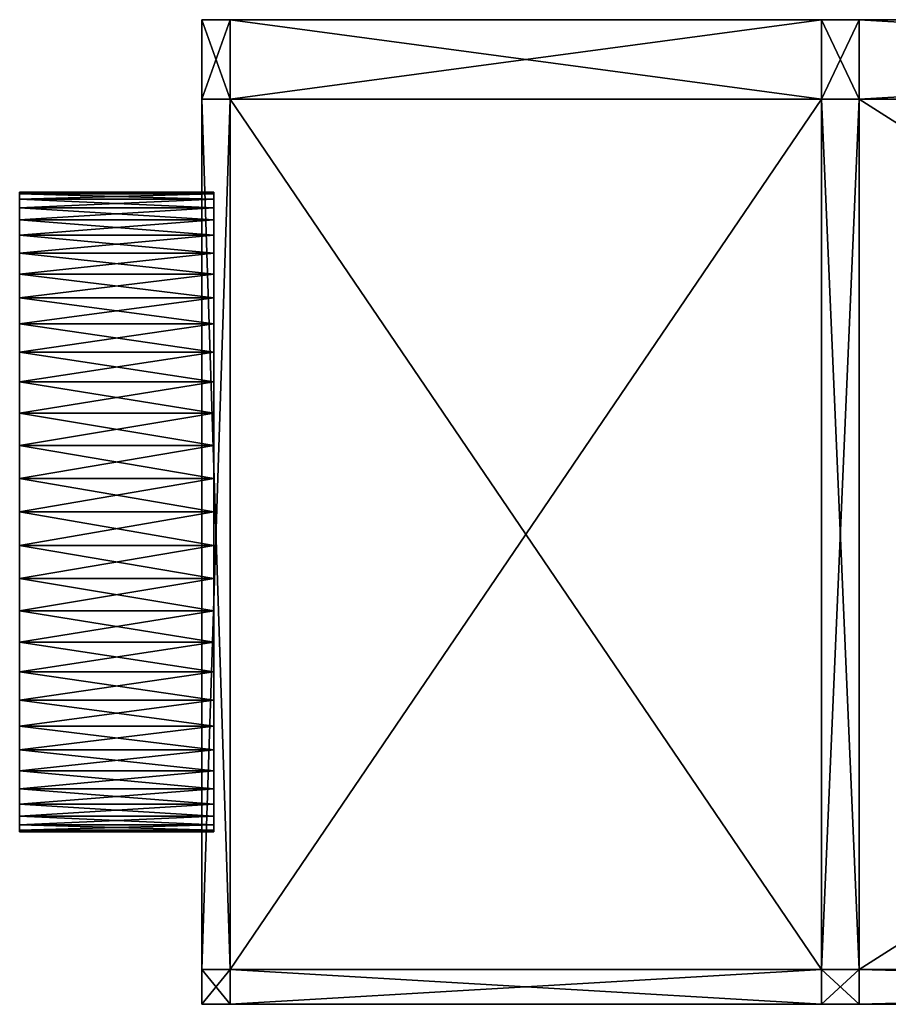
# Model space of a CAD drawing. Extents: x -0.66 to 0.59, y -0.34 to 0.36.
# Drawn here: x -0.52 to -0.4, y -0.07 to 0.07 of the extents above; entities that cross this region are included whole.
import ezdxf

# ---------------------------------------------------------------- set-up
doc = ezdxf.new("R2010")
doc.units = 0
doc.header["$MEASUREMENT"] = 0
doc.layers.get('0').update_dxf_attribs({"linetype": 'CONTINUOUS'})

msp = doc.modelspace()

# ---------------------------------------------------------------- linework, layer by layer
for points in [[(-0.4902, 0.07011, 0.62689), (-0.4902, 0.07011, 0.61887), (-0.49421, 0.07011, 0.61887)], [(-0.4902, 0.07011, 0.62689), (-0.49421, 0.07011, 0.61887), (-0.49421, 0.07011, 0.62689)], [(-0.49421, 0.0588, 0.70442), (-0.49421, 0.0588, 0.71121), (-0.49421, 0.07011, 0.71121)], [(-0.49421, 0.0588, 0.70442), (-0.49421, 0.07011, 0.71121), (-0.49421, 0.07011, 0.70442)], [(-0.4902, 0.0588, 1.03698), (-0.4902, 0.07011, 1.03698), (-0.49421, 0.07011, 1.03698)], [(-0.4902, 0.0588, 1.03698), (-0.49421, 0.07011, 1.03698), (-0.49421, 0.0588, 1.03698)], [(-0.4902, 0.07011, 0.71121), (-0.49421, 0.07011, 0.71121), (-0.49421, 0.07011, 1.03698)], [(-0.4902, 0.07011, 0.71121), (-0.49421, 0.07011, 1.03698), (-0.4902, 0.07011, 1.03698)], [(-0.49421, 0.0588, 0.62689), (-0.49421, 0.0588, 0.70442), (-0.49421, 0.07011, 0.70442)], [(-0.49421, 0.0588, 0.62689), (-0.49421, 0.07011, 0.70442), (-0.49421, 0.07011, 0.62689)], [(-0.4902, 0.07011, 0.71121), (-0.4902, 0.07011, 0.70442), (-0.49421, 0.07011, 0.70442)], [(-0.4902, 0.07011, 0.71121), (-0.49421, 0.07011, 0.70442), (-0.49421, 0.07011, 0.71121)], [(-0.49421, 0.0588, 0.61887), (-0.49421, 0.0588, 0.62689), (-0.49421, 0.07011, 0.62689)], [(-0.49421, 0.0588, 0.61887), (-0.49421, 0.07011, 0.62689), (-0.49421, 0.07011, 0.61887)], [(-0.4902, 0.07011, 0.70442), (-0.4902, 0.07011, 0.62689), (-0.49421, 0.07011, 0.62689)], [(-0.4902, 0.07011, 0.70442), (-0.49421, 0.07011, 0.62689), (-0.49421, 0.07011, 0.70442)], [(-0.4902, 0.07011, 0.61887), (-0.4902, 0.0588, 0.61887), (-0.49421, 0.0588, 0.61887)], [(-0.4902, 0.07011, 0.61887), (-0.49421, 0.0588, 0.61887), (-0.49421, 0.07011, 0.61887)], [(-0.49421, 0.07011, 0.71121), (-0.49421, 0.0588, 0.71121), (-0.49421, 0.0588, 1.03698)], [(-0.49421, 0.07011, 0.71121), (-0.49421, 0.0588, 1.03698), (-0.49421, 0.07011, 1.03698)], [(-0.4059, 0.07011, 0.70442), (-0.4059, 0.07011, 0.62689), (-0.4902, 0.07011, 0.62689)], [(-0.4059, 0.07011, 0.70442), (-0.4902, 0.07011, 0.62689), (-0.4902, 0.07011, 0.70442)], [(-0.4059, 0.07011, 0.71121), (-0.4059, 0.07011, 0.70442), (-0.4902, 0.07011, 0.70442)], [(-0.4059, 0.07011, 0.71121), (-0.4902, 0.07011, 0.70442), (-0.4902, 0.07011, 0.71121)], [(-0.4059, 0.07011, 0.71121), (-0.4902, 0.07011, 0.71121), (-0.4902, 0.07011, 1.03698)], [(-0.4059, 0.07011, 0.71121), (-0.4902, 0.07011, 1.03698), (-0.4059, 0.07011, 1.03698)], [(-0.4059, 0.0588, 1.03698), (-0.4059, 0.07011, 1.03698), (-0.4902, 0.07011, 1.03698)], [(-0.4059, 0.0588, 1.03698), (-0.4902, 0.07011, 1.03698), (-0.4902, 0.0588, 1.03698)], [(-0.4059, 0.07011, 0.62689), (-0.4059, 0.07011, 0.61887), (-0.4902, 0.07011, 0.61887)], [(-0.4059, 0.07011, 0.62689), (-0.4902, 0.07011, 0.61887), (-0.4902, 0.07011, 0.62689)], [(-0.4059, 0.07011, 0.61887), (-0.4059, 0.0588, 0.61887), (-0.4902, 0.0588, 0.61887)], [(-0.4059, 0.07011, 0.61887), (-0.4902, 0.0588, 0.61887), (-0.4902, 0.07011, 0.61887)], [(-0.40055, 0.07011, 0.70442), (-0.40055, 0.07011, 0.62689), (-0.4059, 0.07011, 0.62689)], [(-0.40055, 0.07011, 0.70442), (-0.4059, 0.07011, 0.62689), (-0.4059, 0.07011, 0.70442)], [(-0.40055, 0.07011, 0.71121), (-0.40055, 0.07011, 0.70442), (-0.4059, 0.07011, 0.70442)], [(-0.40055, 0.07011, 0.71121), (-0.4059, 0.07011, 0.70442), (-0.4059, 0.07011, 0.71121)], [(-0.40055, 0.07011, 0.71121), (-0.4059, 0.07011, 0.71121), (-0.4059, 0.07011, 1.03698)], [(-0.40055, 0.07011, 0.71121), (-0.4059, 0.07011, 1.03698), (-0.40055, 0.07011, 1.03698)], [(-0.40055, 0.0588, 1.03698), (-0.40055, 0.07011, 1.03698), (-0.4059, 0.07011, 1.03698)], [(-0.40055, 0.0588, 1.03698), (-0.4059, 0.07011, 1.03698), (-0.4059, 0.0588, 1.03698)], [(-0.40055, 0.07011, 0.62689), (-0.40055, 0.07011, 0.61887), (-0.4059, 0.07011, 0.61887)], [(-0.40055, 0.07011, 0.62689), (-0.4059, 0.07011, 0.61887), (-0.4059, 0.07011, 0.62689)], [(-0.40055, 0.07011, 0.61887), (-0.40055, 0.0588, 0.61887), (-0.4059, 0.0588, 0.61887)], [(-0.40055, 0.07011, 0.61887), (-0.4059, 0.0588, 0.61887), (-0.4059, 0.07011, 0.61887)], [(-0.40055, 0.07011, 0.70442), (-0.40055, 0.07011, 0.71121), (-0.20551, 0.07011, 0.71121)], [(-0.40055, 0.07011, 0.70442), (-0.20551, 0.07011, 0.71121), (-0.20551, 0.07011, 0.70442)], [(-0.40055, 0.0588, 0.71121), (-0.40055, 0.07011, 0.71121), (-0.40055, 0.07011, 1.03698)], [(-0.40055, 0.0588, 0.71121), (-0.40055, 0.07011, 1.03698), (-0.40055, 0.0588, 1.03698)], [(-0.40055, 0.07011, 0.62689), (-0.40055, 0.07011, 0.70442), (-0.20551, 0.07011, 0.70442)], [(-0.40055, 0.07011, 0.62689), (-0.20551, 0.07011, 0.70442), (-0.20551, 0.07011, 0.62689)], [(-0.40055, 0.07011, 0.61887), (-0.40055, 0.07011, 0.62689), (-0.20551, 0.07011, 0.62689)], [(-0.40055, 0.07011, 0.61887), (-0.20551, 0.07011, 0.62689), (-0.20551, 0.07011, 0.61887)], [(-0.40055, 0.07011, 0.61887), (-0.20551, 0.07011, 0.61887), (-0.20551, 0.0588, 0.61887)], [(-0.40055, 0.07011, 0.61887), (-0.20551, 0.0588, 0.61887), (-0.40055, 0.0588, 0.61887)], [(-0.20551, 0.07011, 0.71121), (-0.40055, 0.07011, 0.71121), (-0.40055, 0.0588, 0.71121)], [(-0.20551, 0.07011, 0.71121), (-0.40055, 0.0588, 0.71121), (-0.20551, 0.0588, 0.71121)], [(-0.49421, 0.0588, 0.71121), (-0.49421, -0.06514, 0.71121), (-0.49421, -0.06514, 1.03698)], [(-0.49421, 0.0588, 0.71121), (-0.49421, -0.06514, 1.03698), (-0.49421, 0.0588, 1.03698)], [(-0.4902, 0.0588, 0.61887), (-0.4902, -0.06514, 0.61887), (-0.49421, -0.06514, 0.61887)], [(-0.4902, 0.0588, 0.61887), (-0.49421, -0.06514, 0.61887), (-0.49421, 0.0588, 0.61887)], [(-0.49421, -0.06514, 0.61887), (-0.49421, -0.06514, 0.62689), (-0.49421, 0.0588, 0.62689)], [(-0.49421, -0.06514, 0.61887), (-0.49421, 0.0588, 0.62689), (-0.49421, 0.0588, 0.61887)], [(-0.49421, -0.06514, 0.62689), (-0.49421, -0.06514, 0.70442), (-0.49421, 0.0588, 0.70442)], [(-0.49421, -0.06514, 0.62689), (-0.49421, 0.0588, 0.70442), (-0.49421, 0.0588, 0.62689)], [(-0.4902, -0.06514, 1.03698), (-0.4902, 0.0588, 1.03698), (-0.49421, 0.0588, 1.03698)], [(-0.4902, -0.06514, 1.03698), (-0.49421, 0.0588, 1.03698), (-0.49421, -0.06514, 1.03698)], [(-0.49421, -0.06514, 0.70442), (-0.49421, -0.06514, 0.71121), (-0.49421, 0.0588, 0.71121)], [(-0.49421, -0.06514, 0.70442), (-0.49421, 0.0588, 0.71121), (-0.49421, 0.0588, 0.70442)], [(-0.4059, 0.0588, 0.61887), (-0.4059, -0.06514, 0.61887), (-0.4902, -0.06514, 0.61887)], [(-0.4059, 0.0588, 0.61887), (-0.4902, -0.06514, 0.61887), (-0.4902, 0.0588, 0.61887)], [(-0.4059, -0.06514, 1.03698), (-0.4059, 0.0588, 1.03698), (-0.4902, 0.0588, 1.03698)], [(-0.4059, -0.06514, 1.03698), (-0.4902, 0.0588, 1.03698), (-0.4902, -0.06514, 1.03698)], [(-0.40055, 0.0588, 0.61887), (-0.40055, -0.06514, 0.61887), (-0.4059, -0.06514, 0.61887)], [(-0.40055, 0.0588, 0.61887), (-0.4059, -0.06514, 0.61887), (-0.4059, 0.0588, 0.61887)], [(-0.40055, -0.06514, 1.03698), (-0.40055, 0.0588, 1.03698), (-0.4059, 0.0588, 1.03698)], [(-0.40055, -0.06514, 1.03698), (-0.4059, 0.0588, 1.03698), (-0.4059, -0.06514, 1.03698)], [(-0.20551, 0.0588, 0.71121), (-0.40055, 0.0588, 0.71121), (-0.40055, -0.06514, 0.71121)], [(-0.20551, 0.0588, 0.71121), (-0.40055, -0.06514, 0.71121), (-0.20551, -0.06514, 0.71121)], [(-0.40055, 0.0588, 0.61887), (-0.20551, 0.0588, 0.61887), (-0.20551, -0.06514, 0.61887)], [(-0.40055, 0.0588, 0.61887), (-0.20551, -0.06514, 0.61887), (-0.40055, -0.06514, 0.61887)], [(-0.40055, -0.06514, 0.71121), (-0.40055, 0.0588, 0.71121), (-0.40055, 0.0588, 1.03698)], [(-0.40055, -0.06514, 0.71121), (-0.40055, 0.0588, 1.03698), (-0.40055, -0.06514, 1.03698)], [(-0.52018, 0.04556, 0.97662), (-0.49252, 0.04556, 0.97662), (-0.49252, 0.04531, 0.97186)], [(-0.52018, 0.04556, 0.97662), (-0.49252, 0.04531, 0.97186), (-0.52018, 0.04531, 0.97186)], [(-0.52018, 0.04531, 0.98139), (-0.49252, 0.04531, 0.98139), (-0.49252, 0.04556, 0.97662)], [(-0.52018, 0.04531, 0.98139), (-0.49252, 0.04556, 0.97662), (-0.52018, 0.04556, 0.97662)], [(-0.52018, 0.04531, 0.98139), (-0.52018, 0.04556, 0.97662), (-0.52018, 0.04531, 0.97186)], [(-0.52018, 0.04531, 0.97186), (-0.49252, 0.04531, 0.97186), (-0.49252, 0.04456, 0.96715)], [(-0.52018, 0.04531, 0.97186), (-0.49252, 0.04456, 0.96715), (-0.52018, 0.04456, 0.96715)], [(-0.52018, 0.04456, 0.9861), (-0.49252, 0.04456, 0.9861), (-0.49252, 0.04531, 0.98139)], [(-0.52018, 0.04456, 0.9861), (-0.49252, 0.04531, 0.98139), (-0.52018, 0.04531, 0.98139)], [(-0.52018, 0.04531, 0.97186), (-0.52018, 0.04456, 0.96715), (-0.52018, 0.04333, 0.96255)], [(-0.52018, 0.04333, 0.9907), (-0.52018, 0.04456, 0.9861), (-0.52018, 0.04531, 0.98139)], [(-0.52018, 0.04531, 0.98139), (-0.52018, 0.04531, 0.97186), (-0.52018, 0.04333, 0.96255)], [(-0.52018, 0.03945, 0.9994), (-0.52018, 0.04333, 0.9907), (-0.52018, 0.04531, 0.98139)], [(-0.52018, 0.04531, 0.98139), (-0.52018, 0.04333, 0.96255), (-0.52018, 0.03386, 0.94614)], [(-0.52018, 0.03945, 0.9994), (-0.52018, 0.04531, 0.98139), (-0.52018, 0.03386, 0.94614)], [(-0.49252, 0.04456, 0.96715), (-0.49252, 0.04531, 0.97186), (-0.49252, 0.04556, 0.97662)], [(-0.49252, 0.04556, 0.97662), (-0.49252, 0.04531, 0.98139), (-0.49252, 0.04456, 0.9861)], [(-0.49252, 0.04456, 0.96715), (-0.49252, 0.04556, 0.97662), (-0.49252, 0.04456, 0.9861)], [(-0.52018, 0.04456, 0.96715), (-0.49252, 0.04456, 0.96715), (-0.49252, 0.04333, 0.96255)], [(-0.52018, 0.04456, 0.96715), (-0.49252, 0.04333, 0.96255), (-0.52018, 0.04333, 0.96255)], [(-0.52018, 0.04333, 0.9907), (-0.49252, 0.04333, 0.9907), (-0.49252, 0.04456, 0.9861)], [(-0.52018, 0.04333, 0.9907), (-0.49252, 0.04456, 0.9861), (-0.52018, 0.04456, 0.9861)], [(-0.49252, 0.04456, 0.9861), (-0.49252, 0.04333, 0.9907), (-0.49252, 0.04162, 0.99515)], [(-0.49252, 0.04456, 0.9861), (-0.49252, 0.04162, 0.99515), (-0.49252, 0.03686, 1.0034)], [(-0.49252, 0.04456, 0.96715), (-0.49252, 0.04456, 0.9861), (-0.49252, 0.03686, 1.0034)], [(-0.49252, 0.03686, 0.94985), (-0.49252, 0.04456, 0.96715), (-0.49252, 0.03686, 1.0034)], [(-0.49252, 0.04162, 0.95809), (-0.49252, 0.04333, 0.96255), (-0.49252, 0.04456, 0.96715)], [(-0.49252, 0.03686, 0.94985), (-0.49252, 0.04162, 0.95809), (-0.49252, 0.04456, 0.96715)], [(-0.52018, 0.04333, 0.96255), (-0.49252, 0.04333, 0.96255), (-0.49252, 0.04162, 0.95809)], [(-0.52018, 0.04333, 0.96255), (-0.49252, 0.04162, 0.95809), (-0.52018, 0.04162, 0.95809)], [(-0.52018, 0.04162, 0.99515), (-0.49252, 0.04162, 0.99515), (-0.49252, 0.04333, 0.9907)], [(-0.52018, 0.04162, 0.99515), (-0.49252, 0.04333, 0.9907), (-0.52018, 0.04333, 0.9907)], [(-0.52018, 0.04333, 0.96255), (-0.52018, 0.04162, 0.95809), (-0.52018, 0.03945, 0.95385)], [(-0.52018, 0.03945, 0.9994), (-0.52018, 0.04162, 0.99515), (-0.52018, 0.04333, 0.9907)], [(-0.52018, 0.04333, 0.96255), (-0.52018, 0.03945, 0.95385), (-0.52018, 0.03386, 0.94614)], [(-0.52018, 0.04162, 0.95809), (-0.49252, 0.04162, 0.95809), (-0.49252, 0.03945, 0.95385)], [(-0.52018, 0.04162, 0.95809), (-0.49252, 0.03945, 0.95385), (-0.52018, 0.03945, 0.95385)], [(-0.52018, 0.03945, 0.9994), (-0.49252, 0.03945, 0.9994), (-0.49252, 0.04162, 0.99515)], [(-0.52018, 0.03945, 0.9994), (-0.49252, 0.04162, 0.99515), (-0.52018, 0.04162, 0.99515)], [(-0.49252, 0.04162, 0.99515), (-0.49252, 0.03945, 0.9994), (-0.49252, 0.03686, 1.0034)], [(-0.49252, 0.03686, 0.94985), (-0.49252, 0.03945, 0.95385), (-0.49252, 0.04162, 0.95809)], [(-0.52018, 0.03945, 0.95385), (-0.49252, 0.03945, 0.95385), (-0.49252, 0.03686, 0.94985)], [(-0.52018, 0.03945, 0.95385), (-0.49252, 0.03686, 0.94985), (-0.52018, 0.03686, 0.94985)], [(-0.52018, 0.03686, 1.0034), (-0.49252, 0.03686, 1.0034), (-0.49252, 0.03945, 0.9994)], [(-0.52018, 0.03686, 1.0034), (-0.49252, 0.03945, 0.9994), (-0.52018, 0.03945, 0.9994)], [(-0.52018, 0.03945, 0.95385), (-0.52018, 0.03686, 0.94985), (-0.52018, 0.03386, 0.94614)], [(-0.52018, 0.03386, 1.00711), (-0.52018, 0.03686, 1.0034), (-0.52018, 0.03945, 0.9994)], [(-0.52018, 0.02678, 1.01348), (-0.52018, 0.03386, 1.00711), (-0.52018, 0.03945, 0.9994)], [(-0.52018, 0.00947, 1.02119), (-0.52018, 0.02678, 1.01348), (-0.52018, 0.03945, 0.9994)], [(-0.52018, -0.02678, 1.01348), (-0.52018, 0.00947, 1.02119), (-0.52018, 0.03945, 0.9994)], [(-0.52018, 0.03945, 0.9994), (-0.52018, 0.03386, 0.94614), (-0.52018, -0.03386, 0.94614)], [(-0.52018, -0.03386, 0.94614), (-0.52018, -0.02678, 1.01348), (-0.52018, 0.03945, 0.9994)], [(-0.52018, 0.03686, 0.94985), (-0.49252, 0.03686, 0.94985), (-0.49252, 0.03386, 0.94614)], [(-0.52018, 0.03686, 0.94985), (-0.49252, 0.03386, 0.94614), (-0.52018, 0.03386, 0.94614)], [(-0.52018, 0.03386, 1.00711), (-0.49252, 0.03386, 1.00711), (-0.49252, 0.03686, 1.0034)], [(-0.52018, 0.03386, 1.00711), (-0.49252, 0.03686, 1.0034), (-0.52018, 0.03686, 1.0034)], [(-0.49252, 0.03686, 1.0034), (-0.49252, 0.03386, 1.00711), (-0.49252, 0.03048, 1.01048)], [(-0.49252, 0.03686, 1.0034), (-0.49252, 0.03048, 1.01048), (-0.49252, 0.02278, 1.01608)], [(-0.49252, 0.03686, 1.0034), (-0.49252, 0.02278, 1.01608), (-0.49252, 0.00476, 1.02193)], [(-0.49252, 0.03686, 1.0034), (-0.49252, 0.00476, 1.02193), (-0.49252, -0.03048, 1.01048)], [(-0.49252, 0.03686, 0.94985), (-0.49252, 0.03686, 1.0034), (-0.49252, -0.03048, 1.01048)], [(-0.49252, 0.03048, 0.94277), (-0.49252, 0.03386, 0.94614), (-0.49252, 0.03686, 0.94985)], [(-0.49252, 0.02278, 0.93717), (-0.49252, 0.03048, 0.94277), (-0.49252, 0.03686, 0.94985)], [(-0.49252, 0.00476, 0.93132), (-0.49252, 0.02278, 0.93717), (-0.49252, 0.03686, 0.94985)], [(-0.49252, -0.03048, 0.94277), (-0.49252, 0.00476, 0.93132), (-0.49252, 0.03686, 0.94985)], [(-0.49252, -0.03048, 1.01048), (-0.49252, -0.03048, 0.94277), (-0.49252, 0.03686, 0.94985)], [(-0.52018, 0.03386, 0.94614), (-0.49252, 0.03386, 0.94614), (-0.49252, 0.03048, 0.94277)], [(-0.52018, 0.03386, 0.94614), (-0.49252, 0.03048, 0.94277), (-0.52018, 0.03048, 0.94277)], [(-0.52018, 0.03048, 1.01048), (-0.49252, 0.03048, 1.01048), (-0.49252, 0.03386, 1.00711)], [(-0.52018, 0.03048, 1.01048), (-0.49252, 0.03386, 1.00711), (-0.52018, 0.03386, 1.00711)], [(-0.52018, 0.03386, 0.94614), (-0.52018, 0.03048, 0.94277), (-0.52018, 0.02678, 0.93977)], [(-0.52018, 0.02678, 1.01348), (-0.52018, 0.03048, 1.01048), (-0.52018, 0.03386, 1.00711)], [(-0.52018, 0.03386, 0.94614), (-0.52018, 0.02678, 0.93977), (-0.52018, 0.01853, 0.93501)], [(-0.52018, 0.03386, 0.94614), (-0.52018, 0.01853, 0.93501), (-0.52018, 0, 0.93107)], [(-0.52018, 0.03386, 0.94614), (-0.52018, 0, 0.93107), (-0.52018, -0.03386, 0.94614)], [(-0.52018, 0.03048, 0.94277), (-0.49252, 0.03048, 0.94277), (-0.49252, 0.02678, 0.93977)], [(-0.52018, 0.03048, 0.94277), (-0.49252, 0.02678, 0.93977), (-0.52018, 0.02678, 0.93977)], [(-0.52018, 0.02678, 1.01348), (-0.49252, 0.02678, 1.01348), (-0.49252, 0.03048, 1.01048)], [(-0.52018, 0.02678, 1.01348), (-0.49252, 0.03048, 1.01048), (-0.52018, 0.03048, 1.01048)], [(-0.49252, 0.03048, 1.01048), (-0.49252, 0.02678, 1.01348), (-0.49252, 0.02278, 1.01608)], [(-0.49252, 0.02278, 0.93717), (-0.49252, 0.02678, 0.93977), (-0.49252, 0.03048, 0.94277)], [(-0.52018, 0.02678, 0.93977), (-0.49252, 0.02678, 0.93977), (-0.49252, 0.02278, 0.93717)], [(-0.52018, 0.02678, 0.93977), (-0.49252, 0.02278, 0.93717), (-0.52018, 0.02278, 0.93717)], [(-0.52018, 0.02278, 1.01608), (-0.49252, 0.02278, 1.01608), (-0.49252, 0.02678, 1.01348)], [(-0.52018, 0.02278, 1.01608), (-0.49252, 0.02678, 1.01348), (-0.52018, 0.02678, 1.01348)], [(-0.52018, 0.02678, 0.93977), (-0.52018, 0.02278, 0.93717), (-0.52018, 0.01853, 0.93501)], [(-0.52018, 0.01853, 1.01824), (-0.52018, 0.02278, 1.01608), (-0.52018, 0.02678, 1.01348)], [(-0.52018, 0.00947, 1.02119), (-0.52018, 0.01853, 1.01824), (-0.52018, 0.02678, 1.01348)], [(-0.52018, 0.02278, 0.93717), (-0.49252, 0.02278, 0.93717), (-0.49252, 0.01853, 0.93501)], [(-0.52018, 0.02278, 0.93717), (-0.49252, 0.01853, 0.93501), (-0.52018, 0.01853, 0.93501)], [(-0.52018, 0.01853, 1.01824), (-0.49252, 0.01853, 1.01824), (-0.49252, 0.02278, 1.01608)], [(-0.52018, 0.01853, 1.01824), (-0.49252, 0.02278, 1.01608), (-0.52018, 0.02278, 1.01608)], [(-0.49252, 0.02278, 1.01608), (-0.49252, 0.01853, 1.01824), (-0.49252, 0.01408, 1.01995)], [(-0.49252, 0.02278, 1.01608), (-0.49252, 0.01408, 1.01995), (-0.49252, 0.00476, 1.02193)], [(-0.49252, 0.01408, 0.9333), (-0.49252, 0.01853, 0.93501), (-0.49252, 0.02278, 0.93717)], [(-0.49252, 0.00476, 0.93132), (-0.49252, 0.01408, 0.9333), (-0.49252, 0.02278, 0.93717)], [(-0.52018, 0.01853, 0.93501), (-0.49252, 0.01853, 0.93501), (-0.49252, 0.01408, 0.9333)], [(-0.52018, 0.01853, 0.93501), (-0.49252, 0.01408, 0.9333), (-0.52018, 0.01408, 0.9333)], [(-0.52018, 0.01408, 1.01995), (-0.49252, 0.01408, 1.01995), (-0.49252, 0.01853, 1.01824)], [(-0.52018, 0.01408, 1.01995), (-0.49252, 0.01853, 1.01824), (-0.52018, 0.01853, 1.01824)], [(-0.52018, 0.01853, 0.93501), (-0.52018, 0.01408, 0.9333), (-0.52018, 0.00947, 0.93206)], [(-0.52018, 0.00947, 1.02119), (-0.52018, 0.01408, 1.01995), (-0.52018, 0.01853, 1.01824)], [(-0.52018, 0.01853, 0.93501), (-0.52018, 0.00947, 0.93206), (-0.52018, 0, 0.93107)], [(-0.52018, 0.01408, 0.9333), (-0.49252, 0.01408, 0.9333), (-0.49252, 0.00947, 0.93206)], [(-0.52018, 0.01408, 0.9333), (-0.49252, 0.00947, 0.93206), (-0.52018, 0.00947, 0.93206)], [(-0.52018, 0.00947, 1.02119), (-0.49252, 0.00947, 1.02119), (-0.49252, 0.01408, 1.01995)], [(-0.52018, 0.00947, 1.02119), (-0.49252, 0.01408, 1.01995), (-0.52018, 0.01408, 1.01995)], [(-0.49252, 0.01408, 1.01995), (-0.49252, 0.00947, 1.02119), (-0.49252, 0.00476, 1.02193)], [(-0.49252, 0.00476, 0.93132), (-0.49252, 0.00947, 0.93206), (-0.49252, 0.01408, 0.9333)], [(-0.52018, 0.00947, 0.93206), (-0.49252, 0.00947, 0.93206), (-0.49252, 0.00476, 0.93132)], [(-0.52018, 0.00947, 0.93206), (-0.49252, 0.00476, 0.93132), (-0.52018, 0.00476, 0.93132)], [(-0.52018, 0.00476, 1.02193), (-0.49252, 0.00476, 1.02193), (-0.49252, 0.00947, 1.02119)], [(-0.52018, 0.00476, 1.02193), (-0.49252, 0.00947, 1.02119), (-0.52018, 0.00947, 1.02119)], [(-0.52018, 0.00947, 0.93206), (-0.52018, 0.00476, 0.93132), (-0.52018, 0, 0.93107)], [(-0.52018, 0, 1.02218), (-0.52018, 0.00476, 1.02193), (-0.52018, 0.00947, 1.02119)], [(-0.52018, -0.00947, 1.02119), (-0.52018, 0, 1.02218), (-0.52018, 0.00947, 1.02119)], [(-0.52018, -0.02678, 1.01348), (-0.52018, -0.00947, 1.02119), (-0.52018, 0.00947, 1.02119)], [(-0.52018, 0.00476, 0.93132), (-0.49252, 0.00476, 0.93132), (-0.49252, 0, 0.93107)], [(-0.52018, 0.00476, 0.93132), (-0.49252, 0, 0.93107), (-0.52018, 0, 0.93107)], [(-0.52018, 0, 1.02218), (-0.49252, 0, 1.02218), (-0.49252, 0.00476, 1.02193)], [(-0.52018, 0, 1.02218), (-0.49252, 0.00476, 1.02193), (-0.52018, 0.00476, 1.02193)], [(-0.49252, 0.00476, 1.02193), (-0.49252, 0, 1.02218), (-0.49252, -0.00476, 1.02193)], [(-0.49252, 0.00476, 1.02193), (-0.49252, -0.00476, 1.02193), (-0.49252, -0.01408, 1.01995)], [(-0.49252, 0.00476, 1.02193), (-0.49252, -0.01408, 1.01995), (-0.49252, -0.03048, 1.01048)], [(-0.49252, -0.00476, 0.93132), (-0.49252, 0, 0.93107), (-0.49252, 0.00476, 0.93132)], [(-0.49252, -0.01408, 0.9333), (-0.49252, -0.00476, 0.93132), (-0.49252, 0.00476, 0.93132)], [(-0.49252, -0.03048, 0.94277), (-0.49252, -0.01408, 0.9333), (-0.49252, 0.00476, 0.93132)], [(-0.52018, 0, 0.93107), (-0.49252, 0, 0.93107), (-0.49252, -0.00476, 0.93132)], [(-0.52018, 0, 0.93107), (-0.49252, -0.00476, 0.93132), (-0.52018, -0.00476, 0.93132)], [(-0.52018, -0.00476, 1.02193), (-0.49252, -0.00476, 1.02193), (-0.49252, 0, 1.02218)], [(-0.52018, -0.00476, 1.02193), (-0.49252, 0, 1.02218), (-0.52018, 0, 1.02218)], [(-0.52018, 0, 0.93107), (-0.52018, -0.00476, 0.93132), (-0.52018, -0.00947, 0.93206)], [(-0.52018, -0.00947, 1.02119), (-0.52018, -0.00476, 1.02193), (-0.52018, 0, 1.02218)], [(-0.52018, 0, 0.93107), (-0.52018, -0.00947, 0.93206), (-0.52018, -0.01853, 0.93501)], [(-0.52018, 0, 0.93107), (-0.52018, -0.01853, 0.93501), (-0.52018, -0.03386, 0.94614)], [(-0.52018, -0.00476, 0.93132), (-0.49252, -0.00476, 0.93132), (-0.49252, -0.00947, 0.93206)], [(-0.52018, -0.00476, 0.93132), (-0.49252, -0.00947, 0.93206), (-0.52018, -0.00947, 0.93206)], [(-0.52018, -0.00947, 1.02119), (-0.49252, -0.00947, 1.02119), (-0.49252, -0.00476, 1.02193)], [(-0.52018, -0.00947, 1.02119), (-0.49252, -0.00476, 1.02193), (-0.52018, -0.00476, 1.02193)], [(-0.49252, -0.00476, 1.02193), (-0.49252, -0.00947, 1.02119), (-0.49252, -0.01408, 1.01995)], [(-0.49252, -0.01408, 0.9333), (-0.49252, -0.00947, 0.93206), (-0.49252, -0.00476, 0.93132)], [(-0.52018, -0.00947, 0.93206), (-0.49252, -0.00947, 0.93206), (-0.49252, -0.01408, 0.9333)], [(-0.52018, -0.00947, 0.93206), (-0.49252, -0.01408, 0.9333), (-0.52018, -0.01408, 0.9333)], [(-0.52018, -0.01408, 1.01995), (-0.49252, -0.01408, 1.01995), (-0.49252, -0.00947, 1.02119)], [(-0.52018, -0.01408, 1.01995), (-0.49252, -0.00947, 1.02119), (-0.52018, -0.00947, 1.02119)], [(-0.52018, -0.00947, 0.93206), (-0.52018, -0.01408, 0.9333), (-0.52018, -0.01853, 0.93501)], [(-0.52018, -0.01853, 1.01824), (-0.52018, -0.01408, 1.01995), (-0.52018, -0.00947, 1.02119)], [(-0.52018, -0.02678, 1.01348), (-0.52018, -0.01853, 1.01824), (-0.52018, -0.00947, 1.02119)], [(-0.52018, -0.01408, 0.9333), (-0.49252, -0.01408, 0.9333), (-0.49252, -0.01853, 0.93501)], [(-0.52018, -0.01408, 0.9333), (-0.49252, -0.01853, 0.93501), (-0.52018, -0.01853, 0.93501)], [(-0.52018, -0.01853, 1.01824), (-0.49252, -0.01853, 1.01824), (-0.49252, -0.01408, 1.01995)], [(-0.52018, -0.01853, 1.01824), (-0.49252, -0.01408, 1.01995), (-0.52018, -0.01408, 1.01995)], [(-0.49252, -0.01408, 1.01995), (-0.49252, -0.01853, 1.01824), (-0.49252, -0.02278, 1.01608)], [(-0.49252, -0.01408, 1.01995), (-0.49252, -0.02278, 1.01608), (-0.49252, -0.03048, 1.01048)], [(-0.49252, -0.02278, 0.93717), (-0.49252, -0.01853, 0.93501), (-0.49252, -0.01408, 0.9333)], [(-0.49252, -0.03048, 0.94277), (-0.49252, -0.02278, 0.93717), (-0.49252, -0.01408, 0.9333)], [(-0.52018, -0.01853, 0.93501), (-0.49252, -0.01853, 0.93501), (-0.49252, -0.02278, 0.93717)], [(-0.52018, -0.01853, 0.93501), (-0.49252, -0.02278, 0.93717), (-0.52018, -0.02278, 0.93717)], [(-0.52018, -0.02278, 1.01608), (-0.49252, -0.02278, 1.01608), (-0.49252, -0.01853, 1.01824)], [(-0.52018, -0.02278, 1.01608), (-0.49252, -0.01853, 1.01824), (-0.52018, -0.01853, 1.01824)], [(-0.52018, -0.01853, 0.93501), (-0.52018, -0.02278, 0.93717), (-0.52018, -0.02678, 0.93977)], [(-0.52018, -0.02678, 1.01348), (-0.52018, -0.02278, 1.01608), (-0.52018, -0.01853, 1.01824)], [(-0.52018, -0.01853, 0.93501), (-0.52018, -0.02678, 0.93977), (-0.52018, -0.03386, 0.94614)], [(-0.52018, -0.02278, 0.93717), (-0.49252, -0.02278, 0.93717), (-0.49252, -0.02678, 0.93977)], [(-0.52018, -0.02278, 0.93717), (-0.49252, -0.02678, 0.93977), (-0.52018, -0.02678, 0.93977)], [(-0.52018, -0.02678, 1.01348), (-0.49252, -0.02678, 1.01348), (-0.49252, -0.02278, 1.01608)], [(-0.52018, -0.02678, 1.01348), (-0.49252, -0.02278, 1.01608), (-0.52018, -0.02278, 1.01608)], [(-0.49252, -0.02278, 1.01608), (-0.49252, -0.02678, 1.01348), (-0.49252, -0.03048, 1.01048)], [(-0.49252, -0.03048, 0.94277), (-0.49252, -0.02678, 0.93977), (-0.49252, -0.02278, 0.93717)], [(-0.52018, -0.02678, 0.93977), (-0.49252, -0.02678, 0.93977), (-0.49252, -0.03048, 0.94277)], [(-0.52018, -0.02678, 0.93977), (-0.49252, -0.03048, 0.94277), (-0.52018, -0.03048, 0.94277)], [(-0.52018, -0.03048, 1.01048), (-0.49252, -0.03048, 1.01048), (-0.49252, -0.02678, 1.01348)], [(-0.52018, -0.03048, 1.01048), (-0.49252, -0.02678, 1.01348), (-0.52018, -0.02678, 1.01348)], [(-0.52018, -0.02678, 0.93977), (-0.52018, -0.03048, 0.94277), (-0.52018, -0.03386, 0.94614)], [(-0.52018, -0.03386, 1.00711), (-0.52018, -0.03048, 1.01048), (-0.52018, -0.02678, 1.01348)], [(-0.52018, -0.03945, 0.9994), (-0.52018, -0.03386, 1.00711), (-0.52018, -0.02678, 1.01348)], [(-0.52018, -0.04531, 0.98139), (-0.52018, -0.03945, 0.9994), (-0.52018, -0.02678, 1.01348)], [(-0.52018, -0.03386, 0.94614), (-0.52018, -0.04531, 0.98139), (-0.52018, -0.02678, 1.01348)], [(-0.52018, -0.03048, 0.94277), (-0.49252, -0.03048, 0.94277), (-0.49252, -0.03386, 0.94614)], [(-0.52018, -0.03048, 0.94277), (-0.49252, -0.03386, 0.94614), (-0.52018, -0.03386, 0.94614)], [(-0.52018, -0.03386, 1.00711), (-0.49252, -0.03386, 1.00711), (-0.49252, -0.03048, 1.01048)], [(-0.52018, -0.03386, 1.00711), (-0.49252, -0.03048, 1.01048), (-0.52018, -0.03048, 1.01048)], [(-0.49252, -0.03048, 1.01048), (-0.49252, -0.03386, 1.00711), (-0.49252, -0.03686, 1.0034)], [(-0.49252, -0.03686, 0.94985), (-0.49252, -0.03386, 0.94614), (-0.49252, -0.03048, 0.94277)], [(-0.49252, -0.03048, 1.01048), (-0.49252, -0.03686, 1.0034), (-0.49252, -0.04162, 0.99515)], [(-0.49252, -0.04162, 0.95809), (-0.49252, -0.03686, 0.94985), (-0.49252, -0.03048, 0.94277)], [(-0.49252, -0.03048, 1.01048), (-0.49252, -0.04162, 0.99515), (-0.49252, -0.04556, 0.97662)], [(-0.49252, -0.04556, 0.97662), (-0.49252, -0.04162, 0.95809), (-0.49252, -0.03048, 0.94277)], [(-0.49252, -0.03048, 1.01048), (-0.49252, -0.04556, 0.97662), (-0.49252, -0.03048, 0.94277)], [(-0.52018, -0.03386, 0.94614), (-0.49252, -0.03386, 0.94614), (-0.49252, -0.03686, 0.94985)], [(-0.52018, -0.03386, 0.94614), (-0.49252, -0.03686, 0.94985), (-0.52018, -0.03686, 0.94985)], [(-0.52018, -0.03686, 1.0034), (-0.49252, -0.03686, 1.0034), (-0.49252, -0.03386, 1.00711)], [(-0.52018, -0.03686, 1.0034), (-0.49252, -0.03386, 1.00711), (-0.52018, -0.03386, 1.00711)], [(-0.52018, -0.03386, 0.94614), (-0.52018, -0.03686, 0.94985), (-0.52018, -0.03945, 0.95385)], [(-0.52018, -0.03945, 0.9994), (-0.52018, -0.03686, 1.0034), (-0.52018, -0.03386, 1.00711)], [(-0.52018, -0.03386, 0.94614), (-0.52018, -0.03945, 0.95385), (-0.52018, -0.04333, 0.96255)], [(-0.52018, -0.03386, 0.94614), (-0.52018, -0.04333, 0.96255), (-0.52018, -0.04531, 0.98139)], [(-0.52018, -0.03686, 0.94985), (-0.49252, -0.03686, 0.94985), (-0.49252, -0.03945, 0.95385)], [(-0.52018, -0.03686, 0.94985), (-0.49252, -0.03945, 0.95385), (-0.52018, -0.03945, 0.95385)], [(-0.52018, -0.03945, 0.9994), (-0.49252, -0.03945, 0.9994), (-0.49252, -0.03686, 1.0034)], [(-0.52018, -0.03945, 0.9994), (-0.49252, -0.03686, 1.0034), (-0.52018, -0.03686, 1.0034)], [(-0.49252, -0.03686, 1.0034), (-0.49252, -0.03945, 0.9994), (-0.49252, -0.04162, 0.99515)], [(-0.49252, -0.04162, 0.95809), (-0.49252, -0.03945, 0.95385), (-0.49252, -0.03686, 0.94985)], [(-0.52018, -0.03945, 0.95385), (-0.49252, -0.03945, 0.95385), (-0.49252, -0.04162, 0.95809)], [(-0.52018, -0.03945, 0.95385), (-0.49252, -0.04162, 0.95809), (-0.52018, -0.04162, 0.95809)], [(-0.52018, -0.04162, 0.99515), (-0.49252, -0.04162, 0.99515), (-0.49252, -0.03945, 0.9994)], [(-0.52018, -0.04162, 0.99515), (-0.49252, -0.03945, 0.9994), (-0.52018, -0.03945, 0.9994)], [(-0.52018, -0.03945, 0.95385), (-0.52018, -0.04162, 0.95809), (-0.52018, -0.04333, 0.96255)], [(-0.52018, -0.04333, 0.9907), (-0.52018, -0.04162, 0.99515), (-0.52018, -0.03945, 0.9994)], [(-0.52018, -0.04531, 0.98139), (-0.52018, -0.04333, 0.9907), (-0.52018, -0.03945, 0.9994)], [(-0.52018, -0.04162, 0.95809), (-0.49252, -0.04162, 0.95809), (-0.49252, -0.04333, 0.96255)], [(-0.52018, -0.04162, 0.95809), (-0.49252, -0.04333, 0.96255), (-0.52018, -0.04333, 0.96255)], [(-0.52018, -0.04333, 0.9907), (-0.49252, -0.04333, 0.9907), (-0.49252, -0.04162, 0.99515)], [(-0.52018, -0.04333, 0.9907), (-0.49252, -0.04162, 0.99515), (-0.52018, -0.04162, 0.99515)], [(-0.49252, -0.04162, 0.99515), (-0.49252, -0.04333, 0.9907), (-0.49252, -0.04456, 0.9861)], [(-0.49252, -0.04456, 0.96715), (-0.49252, -0.04333, 0.96255), (-0.49252, -0.04162, 0.95809)], [(-0.49252, -0.04162, 0.99515), (-0.49252, -0.04456, 0.9861), (-0.49252, -0.04556, 0.97662)], [(-0.49252, -0.04556, 0.97662), (-0.49252, -0.04456, 0.96715), (-0.49252, -0.04162, 0.95809)], [(-0.52018, -0.04333, 0.96255), (-0.49252, -0.04333, 0.96255), (-0.49252, -0.04456, 0.96715)], [(-0.52018, -0.04333, 0.96255), (-0.49252, -0.04456, 0.96715), (-0.52018, -0.04456, 0.96715)], [(-0.52018, -0.04456, 0.9861), (-0.49252, -0.04456, 0.9861), (-0.49252, -0.04333, 0.9907)], [(-0.52018, -0.04456, 0.9861), (-0.49252, -0.04333, 0.9907), (-0.52018, -0.04333, 0.9907)], [(-0.52018, -0.04333, 0.96255), (-0.52018, -0.04456, 0.96715), (-0.52018, -0.04531, 0.97186)], [(-0.52018, -0.04531, 0.98139), (-0.52018, -0.04456, 0.9861), (-0.52018, -0.04333, 0.9907)], [(-0.52018, -0.04333, 0.96255), (-0.52018, -0.04531, 0.97186), (-0.52018, -0.04531, 0.98139)], [(-0.52018, -0.04456, 0.96715), (-0.49252, -0.04456, 0.96715), (-0.49252, -0.04531, 0.97186)], [(-0.52018, -0.04456, 0.96715), (-0.49252, -0.04531, 0.97186), (-0.52018, -0.04531, 0.97186)], [(-0.52018, -0.04531, 0.98139), (-0.49252, -0.04531, 0.98139), (-0.49252, -0.04456, 0.9861)], [(-0.52018, -0.04531, 0.98139), (-0.49252, -0.04456, 0.9861), (-0.52018, -0.04456, 0.9861)], [(-0.49252, -0.04456, 0.9861), (-0.49252, -0.04531, 0.98139), (-0.49252, -0.04556, 0.97662)], [(-0.49252, -0.04556, 0.97662), (-0.49252, -0.04531, 0.97186), (-0.49252, -0.04456, 0.96715)], [(-0.52018, -0.04531, 0.97186), (-0.49252, -0.04531, 0.97186), (-0.49252, -0.04556, 0.97662)], [(-0.52018, -0.04531, 0.97186), (-0.49252, -0.04556, 0.97662), (-0.52018, -0.04556, 0.97662)], [(-0.52018, -0.04556, 0.97662), (-0.49252, -0.04556, 0.97662), (-0.49252, -0.04531, 0.98139)], [(-0.52018, -0.04556, 0.97662), (-0.49252, -0.04531, 0.98139), (-0.52018, -0.04531, 0.98139)], [(-0.52018, -0.04531, 0.97186), (-0.52018, -0.04556, 0.97662), (-0.52018, -0.04531, 0.98139)], [(-0.4902, -0.06514, 0.61887), (-0.4902, -0.07011, 0.61887), (-0.49421, -0.07011, 0.61887)], [(-0.4902, -0.06514, 0.61887), (-0.49421, -0.07011, 0.61887), (-0.49421, -0.06514, 0.61887)], [(-0.49421, -0.06514, 0.71121), (-0.49421, -0.07011, 0.71121), (-0.49421, -0.07011, 1.03698)], [(-0.49421, -0.06514, 0.71121), (-0.49421, -0.07011, 1.03698), (-0.49421, -0.06514, 1.03698)], [(-0.49421, -0.07011, 0.61887), (-0.49421, -0.07011, 0.62689), (-0.49421, -0.06514, 0.62689)], [(-0.49421, -0.07011, 0.61887), (-0.49421, -0.06514, 0.62689), (-0.49421, -0.06514, 0.61887)], [(-0.49421, -0.07011, 0.62689), (-0.49421, -0.07011, 0.70442), (-0.49421, -0.06514, 0.70442)], [(-0.49421, -0.07011, 0.62689), (-0.49421, -0.06514, 0.70442), (-0.49421, -0.06514, 0.62689)], [(-0.4902, -0.07011, 1.03698), (-0.4902, -0.06514, 1.03698), (-0.49421, -0.06514, 1.03698)], [(-0.4902, -0.07011, 1.03698), (-0.49421, -0.06514, 1.03698), (-0.49421, -0.07011, 1.03698)], [(-0.49421, -0.07011, 0.70442), (-0.49421, -0.07011, 0.71121), (-0.49421, -0.06514, 0.71121)], [(-0.49421, -0.07011, 0.70442), (-0.49421, -0.06514, 0.71121), (-0.49421, -0.06514, 0.70442)], [(-0.4059, -0.06514, 0.61887), (-0.4059, -0.07011, 0.61887), (-0.4902, -0.07011, 0.61887)], [(-0.4059, -0.06514, 0.61887), (-0.4902, -0.07011, 0.61887), (-0.4902, -0.06514, 0.61887)], [(-0.4059, -0.07011, 1.03698), (-0.4059, -0.06514, 1.03698), (-0.4902, -0.06514, 1.03698)], [(-0.4059, -0.07011, 1.03698), (-0.4902, -0.06514, 1.03698), (-0.4902, -0.07011, 1.03698)], [(-0.40055, -0.06514, 0.61887), (-0.40055, -0.07011, 0.61887), (-0.4059, -0.07011, 0.61887)], [(-0.40055, -0.06514, 0.61887), (-0.4059, -0.07011, 0.61887), (-0.4059, -0.06514, 0.61887)], [(-0.40055, -0.07011, 1.03698), (-0.40055, -0.06514, 1.03698), (-0.4059, -0.06514, 1.03698)], [(-0.40055, -0.07011, 1.03698), (-0.4059, -0.06514, 1.03698), (-0.4059, -0.07011, 1.03698)], [(-0.40055, -0.06514, 0.61887), (-0.20551, -0.06514, 0.61887), (-0.20551, -0.07011, 0.61887)], [(-0.40055, -0.06514, 0.61887), (-0.20551, -0.07011, 0.61887), (-0.40055, -0.07011, 0.61887)], [(-0.20551, -0.06514, 0.71121), (-0.40055, -0.06514, 0.71121), (-0.40055, -0.07011, 0.71121)], [(-0.20551, -0.06514, 0.71121), (-0.40055, -0.07011, 0.71121), (-0.20551, -0.07011, 0.71121)], [(-0.40055, -0.07011, 0.71121), (-0.40055, -0.06514, 0.71121), (-0.40055, -0.06514, 1.03698)], [(-0.40055, -0.07011, 0.71121), (-0.40055, -0.06514, 1.03698), (-0.40055, -0.07011, 1.03698)], [(-0.4902, -0.07011, 0.70442), (-0.4902, -0.07011, 0.71121), (-0.49421, -0.07011, 0.71121)], [(-0.4902, -0.07011, 0.70442), (-0.49421, -0.07011, 0.71121), (-0.49421, -0.07011, 0.70442)], [(-0.4902, -0.07011, 0.62689), (-0.4902, -0.07011, 0.70442), (-0.49421, -0.07011, 0.70442)], [(-0.4902, -0.07011, 0.62689), (-0.49421, -0.07011, 0.70442), (-0.49421, -0.07011, 0.62689)], [(-0.4902, -0.07011, 0.61887), (-0.4902, -0.07011, 0.62689), (-0.49421, -0.07011, 0.62689)], [(-0.4902, -0.07011, 0.61887), (-0.49421, -0.07011, 0.62689), (-0.49421, -0.07011, 0.61887)], [(-0.49421, -0.07011, 0.71121), (-0.4902, -0.07011, 0.71121), (-0.4902, -0.07011, 1.03698)], [(-0.49421, -0.07011, 0.71121), (-0.4902, -0.07011, 1.03698), (-0.49421, -0.07011, 1.03698)], [(-0.4902, -0.07011, 0.71121), (-0.4059, -0.07011, 0.71121), (-0.4059, -0.07011, 1.03698)], [(-0.4902, -0.07011, 0.71121), (-0.4059, -0.07011, 1.03698), (-0.4902, -0.07011, 1.03698)], [(-0.4059, -0.07011, 0.61887), (-0.4059, -0.07011, 0.62689), (-0.4902, -0.07011, 0.62689)], [(-0.4059, -0.07011, 0.61887), (-0.4902, -0.07011, 0.62689), (-0.4902, -0.07011, 0.61887)], [(-0.4059, -0.07011, 0.62689), (-0.4059, -0.07011, 0.70442), (-0.4902, -0.07011, 0.70442)], [(-0.4059, -0.07011, 0.62689), (-0.4902, -0.07011, 0.70442), (-0.4902, -0.07011, 0.62689)], [(-0.4059, -0.07011, 0.70442), (-0.4059, -0.07011, 0.71121), (-0.4902, -0.07011, 0.71121)], [(-0.4059, -0.07011, 0.70442), (-0.4902, -0.07011, 0.71121), (-0.4902, -0.07011, 0.70442)], [(-0.4059, -0.07011, 0.71121), (-0.40055, -0.07011, 0.71121), (-0.40055, -0.07011, 1.03698)], [(-0.4059, -0.07011, 0.71121), (-0.40055, -0.07011, 1.03698), (-0.4059, -0.07011, 1.03698)], [(-0.40055, -0.07011, 0.61887), (-0.40055, -0.07011, 0.62689), (-0.4059, -0.07011, 0.62689)], [(-0.40055, -0.07011, 0.61887), (-0.4059, -0.07011, 0.62689), (-0.4059, -0.07011, 0.61887)], [(-0.40055, -0.07011, 0.62689), (-0.40055, -0.07011, 0.70442), (-0.4059, -0.07011, 0.70442)], [(-0.40055, -0.07011, 0.62689), (-0.4059, -0.07011, 0.70442), (-0.4059, -0.07011, 0.62689)], [(-0.40055, -0.07011, 0.70442), (-0.40055, -0.07011, 0.71121), (-0.4059, -0.07011, 0.71121)], [(-0.40055, -0.07011, 0.70442), (-0.4059, -0.07011, 0.71121), (-0.4059, -0.07011, 0.70442)], [(-0.20551, -0.07011, 0.70442), (-0.20551, -0.07011, 0.71121), (-0.40055, -0.07011, 0.71121)], [(-0.20551, -0.07011, 0.70442), (-0.40055, -0.07011, 0.71121), (-0.40055, -0.07011, 0.70442)], [(-0.20551, -0.07011, 0.62689), (-0.20551, -0.07011, 0.70442), (-0.40055, -0.07011, 0.70442)], [(-0.20551, -0.07011, 0.62689), (-0.40055, -0.07011, 0.70442), (-0.40055, -0.07011, 0.62689)], [(-0.20551, -0.07011, 0.61887), (-0.20551, -0.07011, 0.62689), (-0.40055, -0.07011, 0.62689)], [(-0.20551, -0.07011, 0.61887), (-0.40055, -0.07011, 0.62689), (-0.40055, -0.07011, 0.61887)]]:
    msp.add_3dface(points)

doc.saveas('drawing.dxf')
